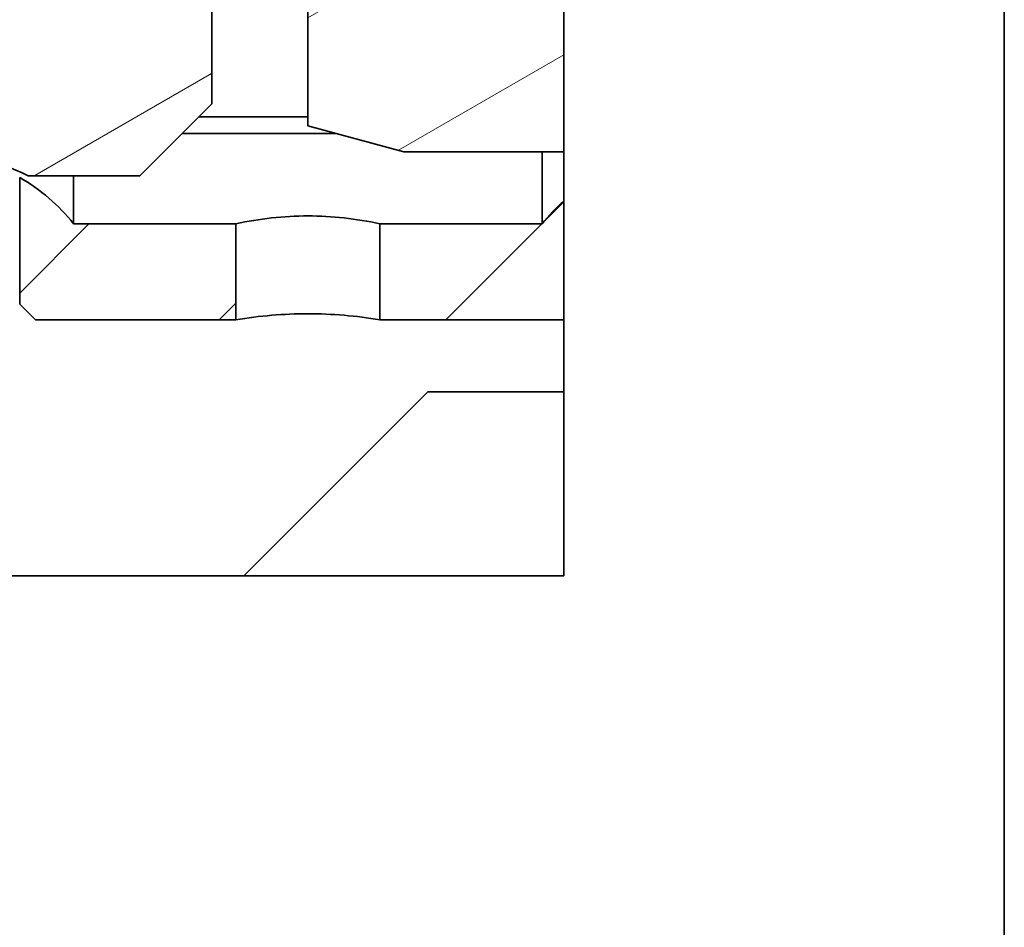
# Model space of a CAD drawing. Extents: x 0 to 420, y 0 to 297.
# Drawn here: x 307 to 314, y 229 to 234 of the extents above; entities that cross this region are included whole.
import ezdxf
from ezdxf.enums import TextEntityAlignment as Align

# ---------------------------------------------------------------- set-up
doc = ezdxf.new("R2010")
doc.units = 0
doc.layers.get('0').update_dxf_attribs({"lineweight": 13})
doc.styles.get("Standard").update_dxf_attribs({"font": 'isocp.shx'})
doc.dimstyles.get("Standard").update_dxf_attribs({"dimtxt": 2.5, "dimasz": 2.5, "dimexe": 1.25, "dimexo": 0.625, "dimtad": 1, "dimcen": 2.5, "dimadec": 0, "dimazin": 0, "dimtfac": 1, "dimtmove": 0, "dimatfit": 0, "dimfxl": 1, "dimarcsym": 0})

# ---------------------------------------------------------------- blocks, each defined once
blk = doc.blocks.new('*D92')
at = {"color": 230, "lineweight": 13}
blk.add_line((298.58067, 226.818876), (298.58067, 257.701126), dxfattribs=at)
at = {"color": 230, "lineweight": 13, "ltscale": 0.248931}
blk.add_line((303.080668, 247.743876), (303.080668, 257.701126), dxfattribs=at)
at = {"color": 230, "lineweight": 13, "ltscale": 0.497653}
blk.add_line((288.174543, 255.701125), (308.080669, 255.701125), dxfattribs=at)
at = {"color": 230, "lineweight": 13}
for points in [[(296.648816, 255.183488), (298.58067, 255.701125), (296.648816, 256.218764)], [(305.01252, 256.218764), (303.080668, 255.701125), (305.01252, 255.183488)]]:
    blk.add_lwpolyline(points, dxfattribs=at)
for s, p, p2 in [('15', (291.042744, 256.701125), (294.912486, 256.701125)), ('"', (296.314026, 252.701125), (297.780691, 252.701125)), ('0.59', (288.174543, 252.701125), (296.314021, 252.701125))]:
    blk.add_text(s, height=2, dxfattribs=at).set_placement(p, p2, align=Align.FIT)
blk = doc.blocks.new('*D94')
at = {"color": 230, "lineweight": 13, "ltscale": 0.236741}
blk.add_line((298.58067, 261.157562), (298.58067, 270.627196), dxfattribs=at)
at = {"color": 230, "lineweight": 13}
for p, q in [((313.580668, 241.048876), (313.580668, 270.627196)), ((298.58067, 224.818877), (298.58067, 257.585175))]:
    blk.add_line(p, q, dxfattribs=at)
at = {"color": 230, "lineweight": 13, "ltscale": 0.375}
blk.add_line((298.58067, 268.627199), (313.580668, 268.627199), dxfattribs=at)
at = {"color": 230, "lineweight": 13}
for points in [[(300.51252, 269.144833), (298.58067, 268.627199), (300.51252, 268.10956)], [(311.648816, 268.10956), (313.580668, 268.627199), (311.648816, 269.144833)]]:
    blk.add_lwpolyline(points, dxfattribs=at)
for s, p, p2 in [('50', (304.145797, 269.627197), (308.015538, 269.627197)), ('"', (309.417076, 265.627199), (310.883741, 265.627199)), ('1.97', (301.277594, 265.627199), (309.417076, 265.627199))]:
    blk.add_text(s, height=2, dxfattribs=at).set_placement(p, p2, align=Align.FIT)
blk = doc.blocks.new('*D95')
at = {"color": 230, "lineweight": 13}
for p, q in [((298.58067, 224.818877), (298.58067, 276.529573)), ((338.330928, 232.258876), (338.330928, 276.529573)), ((298.58067, 274.529571), (338.330928, 274.529571))]:
    blk.add_line(p, q, dxfattribs=at)
for points in [[(300.51252, 275.047211), (298.58067, 274.529571), (300.51252, 274.011932)], [(336.399076, 274.011932), (338.330928, 274.529571), (336.399076, 275.047211)]]:
    blk.add_lwpolyline(points, dxfattribs=at)
for s, p, p2 in [('132.5', (313.318623, 275.529575), (323.592973, 275.529575)), ('"', (321.792205, 271.529571), (323.258871, 271.529571)), ('5.22', (313.652724, 271.529571), (321.792206, 271.529571))]:
    blk.add_text(s, height=2, dxfattribs=at).set_placement(p, p2, align=Align.FIT)
blk = doc.blocks.new('*D96')
at = {"color": 230, "lineweight": 13}
for p, q in [((298.58067, 224.818877), (298.58067, 285.020842)), ((342.230928, 222.358877), (342.230928, 285.020842)), ((298.58067, 283.02084), (342.230928, 283.02084))]:
    blk.add_line(p, q, dxfattribs=at)
for points in [[(300.51252, 283.53848), (298.58067, 283.02084), (300.51252, 282.503206)], [(340.299076, 282.503206), (342.230928, 283.02084), (340.299076, 283.53848)]]:
    blk.add_lwpolyline(points, dxfattribs=at)
for s, p, p2 in [('145.5', (315.268623, 284.020843), (325.542973, 284.020843)), ('"', (323.742205, 280.020845), (325.208871, 280.020845)), ('5.73', (315.602724, 280.020845), (323.742204, 280.020845))]:
    blk.add_text(s, height=2, dxfattribs=at).set_placement(p, p2, align=Align.FIT)
blk = doc.blocks.new('BLOCK67')
at = {"color": 7, "lineweight": 35}
blk.add_line((-80.649, 54.5), (-80.649, 7.5), dxfattribs=at)
at = {"color": 7, "lineweight": 35, "ltscale": 0.132288}
blk.add_line((-80.649, 38.854), (-80.649, 44.146), dxfattribs=at)
at = {"color": 7, "lineweight": 35, "ltscale": 0.051038}
blk.add_line((-97.149, 41.541), (-97.149, 39.5), dxfattribs=at)
at = {"color": 7, "lineweight": 35, "ltscale": 0.061603}
blk.add_line((-95.149, 41.5), (-95.149, 39.036), dxfattribs=at)
at = {"color": 7, "lineweight": 35, "ltscale": 0.053033}
blk.add_line((-97.149, 39.5), (-98.649, 38), dxfattribs=at)
at = {"color": 7, "lineweight": 35, "ltscale": 0.05685}
blk.add_line((-95.149, 39.226), (-97.423, 39.226), dxfattribs=at)
at = {"color": 7, "lineweight": 35, "ltscale": 0.051764}
blk.add_line((-95.149, 39.036), (-93.149, 38.5), dxfattribs=at)
at = {"color": 7, "lineweight": 35, "ltscale": 0.079984}
blk.add_line((-94.57, 38.881), (-97.769, 38.881), dxfattribs=at)
at = {"color": 7, "lineweight": 35, "ltscale": 0.308856}
blk.add_line((-80.649, 38.854), (-80.649, 26.5), dxfattribs=at)
at = {"color": 7, "lineweight": 35, "ltscale": 0.083214}
blk.add_line((-89.821, 38.5), (-93.149, 38.5), dxfattribs=at)
at = {"color": 7, "lineweight": 35, "ltscale": 0.037502}
blk.add_line((-90.272, 37), (-90.272, 38.5), dxfattribs=at)
at = {"color": 7, "lineweight": 35, "ltscale": 0.065892}
blk.add_line((-101.149, 37.964), (-101.149, 35.328), dxfattribs=at)
at = {"color": 7, "lineweight": 35, "ltscale": 0.058014}
blk.add_line((-100.97, 38), (-98.649, 38), dxfattribs=at)
at = {"color": 7, "lineweight": 35, "ltscale": 0.025001}
blk.add_line((-100.027, 37), (-100.027, 38), dxfattribs=at)
at = {"color": 7, "lineweight": 35, "ltscale": 0.084438}
for p, q in [((-100.027, 37), (-96.649, 37)), ((-93.649, 37), (-90.272, 37))]:
    blk.add_line(p, q, dxfattribs=at)
at = {"color": 7, "lineweight": 35, "ltscale": 0.05}
for p, q in [((-96.649, 37), (-96.649, 35)), ((-93.649, 37), (-93.649, 35))]:
    blk.add_line(p, q, dxfattribs=at)
at = {"color": 7, "lineweight": 35, "ltscale": 0.011612}
blk.add_line((-101.149, 35.328), (-100.821, 35), dxfattribs=at)
at = {"color": 7, "lineweight": 35, "ltscale": 0.104289}
blk.add_line((-96.649, 35), (-100.821, 35), dxfattribs=at)
at = {"color": 7, "lineweight": 35, "ltscale": 0.095714}
blk.add_line((-89.821, 35), (-93.649, 35), dxfattribs=at)
at = {"color": 7, "lineweight": 35, "ltscale": 0.135488}
blk.add_line((-96.482, 29.668), (-92.649, 33.5), dxfattribs=at)
at = {"color": 7, "lineweight": 35, "ltscale": 0.070714}
blk.add_line((-92.649, 33.5), (-89.821, 33.5), dxfattribs=at)
at = {"color": 7, "lineweight": 35}
for points in [[(-89.821, 29.668), (-89.821, 44.5), (-96.488, 47.833), (-83.154, 51.167), (-89.821, 54.5)], [(-89.821, 29.668), (-133.649, 29.668), (-136.983, 23.001), (-140.316, 36.334), (-143.649, 29.668)]]:
    blk.add_lwpolyline(points, dxfattribs=at)
for centre, radius, start, end in [((-103.149, 33.5), 5, 64.1581, 115.8419), ((-103.149, 34.5), 4, 38.6825, 59.9999), ((-87.149, 34.5), 4, 131.9019, 141.3178), ((-95.13, 30.01), 7.153, 90.154, 102.2622), ((-95.169, 30.01), 7.153, 77.7378, 89.846), ((-95.138, 26.008), 9.118, 90.0722, 99.5418), ((-95.161, 26.008), 9.118, 80.4582, 89.9278)]:
    blk.add_arc(centre, radius, start, end, dxfattribs=at)
blk = doc.blocks.new('BLOCK88')
at = {"color": 7, "lineweight": 13, "ltscale": 0.106142}
blk.add_line((-100.834702, 38.008102), (-97.157837, 40.130943), dxfattribs=at)
blk = doc.blocks.new('BLOCK93')
at = {"color": 7, "lineweight": 13, "ltscale": 0.014773}
blk.add_line((-90.238716, 37.040504), (-89.820862, 37.458359), dxfattribs=at)
at = {"color": 7, "lineweight": 13, "ltscale": 0.070711}
blk.add_line((-92.279221, 35.000004), (-90.279221, 37), dxfattribs=at)
blk = doc.blocks.new('BLOCK94')
at = {"color": 7, "lineweight": 13, "ltscale": 0.050987}
blk.add_line((-101.149437, 35.557877), (-99.707314, 37), dxfattribs=at)
at = {"color": 7, "lineweight": 13, "ltscale": 0.012156}
blk.add_line((-96.993263, 35), (-96.649429, 35.343834), dxfattribs=at)
blk = doc.blocks.new('BLOCK105')
at = {"color": 7, "lineweight": 13, "ltscale": 0.085797}
blk.add_line((-92.792969, 46.5), (-89.820862, 48.215946), dxfattribs=at)
at = {"color": 7, "lineweight": 13, "ltscale": 0.06722}
blk.add_line((-92.149437, 43.022545), (-89.820862, 44.366947), dxfattribs=at)
at = {"color": 7, "lineweight": 13, "ltscale": 0.010475}
blk.add_line((-95.149437, 41.290493), (-94.78656, 41.5), dxfattribs=at)
at = {"color": 7, "lineweight": 13, "ltscale": 0.099373}
blk.add_line((-93.263229, 38.530491), (-89.820862, 40.517944), dxfattribs=at)

msp = doc.modelspace()

# ---------------------------------------------------------------- block references
at = {"lineweight": 0, "xscale": 0.3, "yscale": 0.3, "zscale": 0.3}
for name in ['BLOCK67', 'BLOCK105', 'BLOCK88', 'BLOCK93', 'BLOCK94']:
    msp.add_blockref(name, (337.775499, 221.818877), dxfattribs=at)

# ---------------------------------------------------------------- dimensions: what is measured, and where the dimension line sits
at = {"color": 0, "lineweight": 0}
for base, p1, picture, middle in [((298.580668, 283.020842), (342.230928, 222.358877), '*D96', (320.405798, 283.020842)), ((298.580668, 274.529571), (338.330928, 232.258877), '*D95', (318.455798, 274.529571)), ((298.580668, 268.627197), (313.580668, 241.048877), '*D94', (306.080668, 268.627197)), ((298.580668, 255.701125), (303.080668, 245.743877), '*D92', (292.977616, 255.701125))]:
    dim = msp.add_linear_dim(base=base, p1=p1, p2=(298.580668, 224.818877), angle=179.999046, dimstyle='STANDARD', override={"dimlfac": 3.333333}, dxfattribs=at)
    dim.commit()
    dim.dimension.update_dxf_attribs({"geometry": picture, "text_midpoint": middle, "dimtype": 160, "oblique_angle": 89.999523})

doc.saveas('drawing.dxf')
